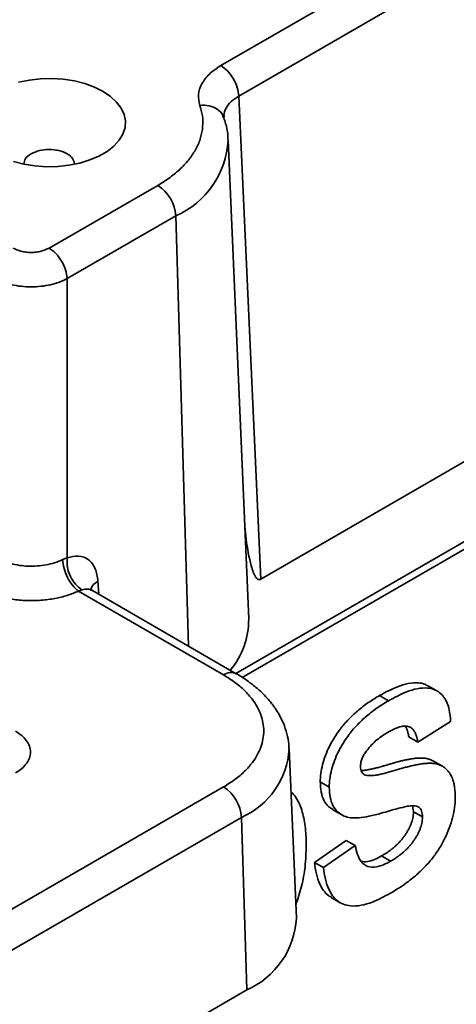
# Model space of a CAD drawing. Units: inches. Extents: x 2 to 101, y 1 to 131.
# Drawn here: x 84 to 85, y 105 to 107 of the extents above; entities that cross this region are included whole.
import ezdxf

# ---------------------------------------------------------------- set-up
doc = ezdxf.new("R2010")
doc.units = ezdxf.units.IN
doc.header["$LTSCALE"] = 12
doc.header["$MEASUREMENT"] = 0

msp = doc.modelspace()

# ---------------------------------------------------------------- linework, layer by layer
at = {"color": 8, "linetype": 'Continuous', "lineweight": 35}
for p, q in [((87.9591394, 107.7701766), (84.6756282, 105.8746143)), ((84.5828943, 106.5819116), (84.6026696, 105.9167322)), ((84.4638549, 105.9968675), (84.4626072, 106.0174965))]:
    msp.add_line(p, q, dxfattribs=at)
at = {"color": 7, "linetype": 'Continuous', "lineweight": 35}
for p, q in [((84.6853006, 105.8685194), (87.9497478, 107.7530753)), ((84.6524097, 106.8141678), (85.2785289, 107.1756245)), ((84.680232, 106.7670818), (85.3063508, 107.1285383)), ((86.1221571, 106.8331366), (84.7142731, 106.0203691)), ((84.680232, 106.7670818), (84.7142731, 106.0203691)), ((84.6562554, 106.7346132), (84.6566653, 106.7331808)), ((84.6565869, 106.7352251), (84.6567035, 106.735203)), ((84.6955823, 105.9588442), (84.6639174, 106.698899)), ((84.387067, 106.5320084), (84.5550724, 106.6289978)), ((84.4148894, 106.4849224), (84.5828943, 106.5819116)), ((84.4148922, 106.0531345), (84.4148894, 106.4849224)), ((84.4079701, 106.0504881), (84.4148922, 106.0531345)), ((84.4378265, 106.003725), (84.432331, 106.0017541)), ((84.432331, 106.0017541), (84.6567393, 105.8722059)), ((84.4530477, 106.0031027), (84.4513319, 106.0037349)), ((84.676423, 105.8741552), (84.4531767, 106.0030325)), ((84.9865159, 105.8475621), (84.9725965, 105.8555976)), ((84.8976701, 105.8403161), (84.9115896, 105.8322806)), ((85.0076466, 105.8001862), (84.9570405, 105.7683258)), ((84.9570405, 105.7683258), (84.9431211, 105.7763613)), ((84.7693102, 105.496158), (84.7580966, 105.7582314)), ((84.9950814, 105.7310262), (84.9811619, 105.7390618)), ((84.8061969, 105.7067977), (84.8201164, 105.6987622)), ((84.6567393, 105.6991412), (83.794069, 105.2011246)), ((84.8258707, 105.6639009), (84.8397902, 105.6558654)), ((84.9503786, 105.6608074), (84.9489764, 105.6697597)), ((84.9503786, 105.6608074), (84.964298, 105.6527719)), ((84.6845616, 105.6520553), (83.8218911, 105.1540376)), ((84.6924934, 105.3852429), (84.6845616, 105.6520553)), ((84.7972225, 105.5825343), (84.846492, 105.6164907)), ((84.846492, 105.6164907), (84.8604114, 105.6084551)), ((84.8111419, 105.5744988), (84.8604114, 105.6084551)), ((84.7972225, 105.5825343), (84.8111419, 105.5744988)), ((84.9011091, 105.5924489), (84.9150285, 105.5844134)), ((84.8232826, 105.5282109), (84.837202, 105.5201754)), ((84.6924934, 105.3852429), (83.8298233, 104.8872264))]:
    msp.add_line(p, q, dxfattribs=at)
at = {"color": 7, "linetype": 'Continuous', "lineweight": 35, "flags": 128}
msp.add_lwpolyline([(84.3398528, 106.7884699), (84.3565148, 106.7918356), (84.37386, 106.7937312), (84.3915005, 106.7941123), (84.4090422, 106.7929713), (84.4260934, 106.7903337), (84.4422732, 106.7862585), (84.4572204, 106.7808367), (84.4706005, 106.7741892), (84.4821153, 106.7664651), (84.4915071, 106.7578363), (84.4985664, 106.7484959), (84.5031354, 106.7386525), (84.5051118, 106.7285258), (84.5044517, 106.7183421), (84.5011697, 106.7083281), (84.4953395, 106.6987093), (84.4870907, 106.6896994), (84.4766083, 106.6815), (84.464126, 106.6742942), (84.4499223, 106.6682425), (84.4343154, 106.6634808), (84.417653, 106.6601149), (84.4003084, 106.6582195), (84.3826678, 106.6578385), (84.365126, 106.6589795), (84.3480748, 106.6616171), (84.331895, 106.6656923)], dxfattribs=at)
at = {"color": 8, "linetype": 'Continuous', "lineweight": 35}
for centre, radius, start, end in [((84.5278002, 106.7066399), 0.1363544, 293.8316931, 356.67242), ((84.6682389, 105.8564624), 0.0194961, 65.261201, 126.1457852), ((84.6345106, 105.7653158), 0.1238268, 293.8411286, 356.5452776)]:
    msp.add_arc(centre, radius, start, end, dxfattribs=at)
at = {"color": 7, "linetype": 'Continuous', "lineweight": 35}
for centre, radius, start, end in [((84.5222293, 106.577829), 0.0608022, 3.8499963, 57.3052622), ((84.5759541, 105.9570749), 0.1196412, 319.6099071, 0.84735), ((84.6238953, 105.6479714), 0.0608035, 3.8511135, 57.3051485), ((84.6403057, 105.5034449), 0.1292102, 293.8220462, 356.7670539)]:
    msp.add_arc(centre, radius, start, end, dxfattribs=at)
for points, knots in [([(84.6201002, 106.7527036), (84.6189374, 106.7582459), (84.6166105, 106.7693357), (84.6222611, 106.7858877), (84.6334983, 106.8014613), (84.6461079, 106.8099337), (84.6524097, 106.8141678)], [0, 0, 0, 0, 0.249883629, 0.50000005, 0.750120193, 1, 1, 1, 1]), ([(84.6524097, 106.8141678), (84.6559765, 106.8116473), (84.6631101, 106.8066063), (84.6721799, 106.7942485), (84.67866, 106.7802896), (84.679708, 106.7714843), (84.680232, 106.7670818)], [0, 0, 0, 0, 0.250000693, 0.500000333, 0.750013798, 1, 1, 1, 1]), ([(84.5550724, 106.6289978), (84.5616047, 106.6330395), (84.5746669, 106.6411216), (84.5910171, 106.655007), (84.6046679, 106.6699997), (84.6149929, 106.6860458), (84.6218598, 106.7027022), (84.6249433, 106.7195427), (84.624721, 106.7363361), (84.621641, 106.7472458), (84.6201002, 106.7527036)], [0, 0, 0, 0, 0.1231134575, 0.2461823436, 0.3730485828, 0.4999981612, 0.6268644594, 0.7538163339, 0.8768414858, 1, 1, 1, 1]), ([(84.6636394, 106.6986596), (84.6635483, 106.7017238), (84.6632879, 106.710485), (84.661065, 106.7221681), (84.6580591, 106.7304378), (84.6570216, 106.7332923)], [0, 0, 0, 0, 0.260467295, 0.744730214, 1, 1, 1, 1]), ([(84.3592457, 106.677752), (84.3559212, 106.6754088), (84.3495241, 106.6708999), (84.3484548, 106.665117), (84.3479412, 106.6623394)], [0, 0, 0, 0, 0.519681964, 1, 1, 1, 1]), ([(84.4262109, 106.6623881), (84.4256521, 106.6651183), (84.424485, 106.6708203), (84.4155636, 106.6781656), (84.4025526, 106.6832339), (84.3871301, 106.6849703), (84.3714334, 106.6833374), (84.3633082, 106.6796138), (84.3592457, 106.677752)], [0, 0, 0, 0, 0.155217474, 0.324173863, 0.493131835, 0.66208771, 0.831045822, 1, 1, 1, 1]), ([(84.3314233, 106.5320084), (84.3352964, 106.5302036), (84.3412733, 106.5274184), (84.3512208, 106.525674), (84.3592382, 106.5251933), (84.3672625, 106.5256728), (84.3772112, 106.5274162), (84.3831938, 106.5302037), (84.387067, 106.5320084)], [0, 0, 0, 0, 0.239499695, 0.369587329, 0.499999818, 0.63007308, 0.760499859, 1, 1, 1, 1]), ([(84.387067, 106.5320084), (84.3906338, 106.5294879), (84.3977674, 106.5244469), (84.4068371, 106.5120895), (84.4133171, 106.4981302), (84.4143653, 106.4893251), (84.4148894, 106.4849224)], [0, 0, 0, 0, 0.249997627, 0.499998644, 0.749995444, 1, 1, 1, 1]), ([(84.3036018, 106.4849215), (84.3074519, 106.4830108), (84.3151519, 106.4791895), (84.3289664, 106.4751941), (84.3437902, 106.4726748), (84.3592452, 106.4718379), (84.3747002, 106.4726748), (84.3895241, 106.4751939), (84.4033388, 106.4791892), (84.4110391, 106.4830113), (84.4148894, 106.4849224)], [0, 0, 0, 0, 0.125007533, 0.250007056, 0.375003028, 0.499998484, 0.624989675, 0.74998572, 0.874990137, 1, 1, 1, 1]), ([(84.7142731, 106.0203691), (84.7136301, 106.020092), (84.7121617, 106.0194594), (84.709369, 106.0201158), (84.7058343, 106.0238173), (84.7023717, 106.0310431), (84.6967782, 106.0503262), (84.6922113, 106.0740073), (84.6901078, 106.0955445), (84.6894405, 106.1023768)], [0, 0, 0, 0, 0.0203003947, 0.04635371, 0.1087928755, 0.2228362776, 0.3374112806, 0.7898068533, 1, 1, 1, 1]), ([(84.3036047, 106.0541677), (84.3073044, 106.0521844), (84.3146051, 106.0482707), (84.3274547, 106.0441322), (84.3408509, 106.0414281), (84.3546546, 106.0402168), (84.3686208, 106.0404585), (84.3825046, 106.0422317), (84.3960066, 106.0454488), (84.4039568, 106.0487976), (84.4079701, 106.0504881)], [0, 0, 0, 0, 0.130205787, 0.2569371, 0.380211641, 0.500049219, 0.62141072, 0.745172874, 0.871363588, 1, 1, 1, 1]), ([(84.4378265, 106.003725), (84.4343636, 106.006311), (84.4274376, 106.011483), (84.4194691, 106.0243072), (84.4145949, 106.0390288), (84.414793, 106.0484283), (84.4148922, 106.0531345)], [0, 0, 0, 0, 0.249928161, 0.499868511, 0.749589136, 1, 1, 1, 1]), ([(84.4626072, 106.0174965), (84.4615923, 106.0242011), (84.4595011, 106.0380156), (84.4485651, 106.0514732), (84.4332091, 106.0576548), (84.4208764, 106.0546113), (84.4148922, 106.0531345)], [0, 0, 0, 0, 0.24270439, 0.500083701, 0.757421182, 1, 1, 1, 1]), ([(84.432331, 106.0017541), (84.4292139, 106.0045016), (84.4229881, 106.0099889), (84.4150526, 106.0228736), (84.4094345, 106.0371882), (84.4084582, 106.0460548), (84.4079701, 106.0504881)], [0, 0, 0, 0, 0.250410258, 0.5001281, 0.750069155, 1, 1, 1, 1]), ([(84.432331, 106.0017541), (84.4266938, 105.9994409), (84.4154231, 105.994816), (84.3957265, 105.9900923), (84.3745318, 105.9872562), (84.3522738, 105.9868448), (84.3302462, 105.9887626), (84.3097767, 105.9930155), (84.2911667, 105.9990408), (84.2809137, 106.0043991), (84.2757828, 106.0070806)], [0, 0, 0, 0, 0.120802533, 0.241525153, 0.370693654, 0.499976209, 0.629140196, 0.758440908, 0.879115762, 1, 1, 1, 1]), ([(84.6567393, 105.8722059), (84.6626206, 105.8685623), (84.6745612, 105.8611648), (84.6895116, 105.8483779), (84.7010293, 105.835439), (84.7092384, 105.822765), (84.7147203, 105.8107029), (84.7180793, 105.7982981), (84.7195791, 105.7814799), (84.7165687, 105.7646974), (84.709237, 105.7485806), (84.7011015, 105.7360308), (84.6897849, 105.7232232), (84.6749122, 105.7104012), (84.6628134, 105.7029048), (84.6567393, 105.6991412)], [0, 0, 0, 0, 0.077684022, 0.157719308, 0.239989332, 0.304358075, 0.368665, 0.434403419, 0.500078669, 0.631317488, 0.695686438, 0.759992546, 0.840194371, 0.919769768, 1, 1, 1, 1]), ([(84.7578296, 105.7577289), (84.7577972, 105.760189), (84.7576927, 105.7681296), (84.7549213, 105.7815993), (84.7497015, 105.7973427), (84.742227, 105.8122579), (84.7329939, 105.8261655), (84.721783, 105.8393779), (84.7087799, 105.8517977), (84.6939697, 105.8631445), (84.6830676, 105.8705788), (84.6767931, 105.8738993), (84.6763661, 105.8741253)], [0, 0, 0, 0, 0.052348546, 0.168972085, 0.290209156, 0.402471491, 0.517151561, 0.634038908, 0.752536784, 0.871859334, 0.991278825, 1, 1, 1, 1]), ([(84.8976701, 105.8403161), (84.9069947, 105.8453193), (84.9221131, 105.8534312), (84.9425149, 105.8596112), (84.9567929, 105.8607028), (84.9667225, 105.8587946), (84.9709495, 105.8562043), (84.9724264, 105.8552992)], [0, 0, 0, 0, 0.345782749, 0.56063056, 0.774794249, 0.921309996, 1, 1, 1, 1]), ([(84.8061969, 105.7067977), (84.8063729, 105.7111016), (84.8067248, 105.7197079), (84.8104933, 105.7381567), (84.8176603, 105.7573979), (84.8278506, 105.7756743), (84.8377472, 105.7899021), (84.8497458, 105.8037324), (84.8643902, 105.8174765), (84.8804779, 105.8298856), (84.8919369, 105.8368377), (84.8976701, 105.8403161)], [0, 0, 0, 0, 0.084447731, 0.168863983, 0.336991065, 0.424097926, 0.511270093, 0.622462806, 0.733845535, 0.86683578, 1, 1, 1, 1]), ([(84.9115896, 105.8322806), (84.9209174, 105.8372894), (84.936041, 105.8454104), (84.9564148, 105.8515417), (84.9707765, 105.852779), (84.9820187, 105.8501905), (84.9905161, 105.8454931), (84.9974788, 105.8383738), (85.0026641, 105.8291228), (85.0059339, 105.81805), (85.0073116, 105.8081676), (85.0075702, 105.802008), (85.0076466, 105.8001862)], [0, 0, 0, 0, 0.2025252164, 0.328361741, 0.453797575, 0.5396119578, 0.6254525571, 0.7113511974, 0.7972518337, 0.8809881484, 0.9648009223, 1, 1, 1, 1]), ([(84.8201164, 105.6987622), (84.8202924, 105.7030661), (84.8206443, 105.7116724), (84.8244128, 105.7301212), (84.8315798, 105.7493624), (84.84177, 105.7676387), (84.8516666, 105.7818666), (84.8636653, 105.7956968), (84.8783096, 105.809441), (84.8943974, 105.82185), (84.9058563, 105.8288022), (84.9115896, 105.8322806)], [0, 0, 0, 0, 0.084447731, 0.168863983, 0.336991065, 0.424097926, 0.511270093, 0.622462806, 0.733845535, 0.86683578, 1, 1, 1, 1]), ([(84.9570405, 105.7683258), (84.9568341, 105.7695253), (84.9564212, 105.7719242), (84.9557391, 105.774788), (84.955109, 105.7770033), (84.9545867, 105.778619), (84.9540129, 105.7801854), (84.953176, 105.7822022), (84.9522209, 105.7840968), (84.9511379, 105.7858428), (84.9502585, 105.7870705), (84.9493089, 105.7882075), (84.9479464, 105.7895934), (84.9464361, 105.7907669), (84.9447796, 105.7916923), (84.9421466, 105.792831), (84.9391524, 105.7932762), (84.9359817, 105.7931459), (84.93437, 105.7929764), (84.9327323, 105.7927124), (84.9305187, 105.7922422), (84.9282684, 105.7916085), (84.9259953, 105.7908369), (84.9242813, 105.7901956), (84.9219858, 105.789263), (84.9196783, 105.7882244), (84.916888, 105.7868599), (84.9141931, 105.7854579), (84.9120759, 105.7842567), (84.9110167, 105.7836558)], [0, 0, 0, 0, 0.053078661, 0.106154907, 0.132688385, 0.15922951, 0.185765699, 0.21230333, 0.265397771, 0.291937522, 0.318478223, 0.345021423, 0.371555504, 0.424711708, 0.451251206, 0.477796792, 0.584668025, 0.611214669, 0.637745734, 0.664289106, 0.690829593, 0.743921993, 0.770456457, 0.796991205, 0.82352483, 0.876606576, 0.903145869, 0.951544604, 1, 1, 1, 1]), ([(84.9431211, 105.7763613), (84.9429146, 105.7775608), (84.9425018, 105.7799597), (84.9418196, 105.7828235), (84.9411896, 105.7850388), (84.9406671, 105.7866543), (84.940094, 105.7882215), (84.9392539, 105.7902346), (84.9384407, 105.7919007), (84.9377634, 105.7929726), (84.9376333, 105.7931785)], [0, 0, 0, 0, 0.19091787, 0.381827051, 0.477264931, 0.572730322, 0.668177956, 0.763630777, 0.954605404, 1, 1, 1, 1]), ([(84.3352643, 105.7851378), (84.3385767, 105.7830096), (84.3451985, 105.7787552), (84.352436, 105.7709381), (84.3572619, 105.7623004), (84.358852, 105.753019), (84.3575219, 105.7452906), (84.354804, 105.7393032), (84.3511727, 105.7337408), (84.3452045, 105.727274), (84.3385802, 105.7230216), (84.3352642, 105.7208929)], [0, 0, 0, 0, 0.120067164, 0.240019968, 0.369888271, 0.499914377, 0.629768091, 0.694506047, 0.759976731, 0.879846598, 1, 1, 1, 1]), ([(84.9110167, 105.7836558), (84.9042938, 105.7795396), (84.8920482, 105.772042), (84.8812994, 105.7591506), (84.8764517, 105.7533365)], [0, 0, 0, 0, 0.548996696, 1, 1, 1, 1]), ([(84.8764517, 105.7533365), (84.8752246, 105.7514604), (84.8728477, 105.7478262), (84.8702849, 105.7419421), (84.8686917, 105.7360781), (84.8685196, 105.7324737), (84.8684313, 105.730624)], [0, 0, 0, 0, 0.259839224, 0.503338148, 0.745116536, 1, 1, 1, 1]), ([(84.869277, 105.724959), (84.8707148, 105.7248239), (84.874252, 105.7244915), (84.8787479, 105.725441), (84.8821846, 105.7260695), (84.8839131, 105.7264217), (84.8856448, 105.7267893), (84.8873817, 105.7271784), (84.8891222, 105.7275844), (84.8908666, 105.7280075), (84.8926139, 105.7284438), (84.8943648, 105.7288969), (84.8967022, 105.7295152), (84.8990447, 105.7301584), (84.9013916, 105.7308238), (84.9031535, 105.7313321), (84.9055052, 105.7320228), (84.9078609, 105.7327342), (84.9102182, 105.7334544), (84.911984, 105.7339831), (84.9143372, 105.7346821), (84.9166871, 105.7353625), (84.9190337, 105.7360262), (84.920792, 105.7365155), (84.9225481, 105.7369943), (84.9248876, 105.7376228), (84.927222, 105.7382264), (84.9295523, 105.738811), (84.9312972, 105.7392365), (84.9330396, 105.7396506), (84.9347789, 105.7400509), (84.9365155, 105.740439), (84.9382484, 105.7408106), (84.9399776, 105.7411671), (84.9417029, 105.7415079), (84.9439978, 105.7419402), (84.9468544, 105.7424322), (84.9496929, 105.7428555), (84.9525148, 105.743219), (84.9547569, 105.7434556), (84.9575363, 105.7436746), (84.9597389, 105.7437819), (84.9624571, 105.7438111), (84.9645999, 105.7437425), (84.9667017, 105.7435657), (84.968775, 105.7433165), (84.9708039, 105.742958), (84.9727817, 105.7424847), (84.9747233, 105.7419332), (84.9766116, 105.7412689), (84.9784338, 105.7404783), (84.9798099, 105.7398276), (84.9806898, 105.7393037), (84.9811449, 105.7390328)], [0, 0, 0, 0, 0.04102043, 0.100910934, 0.115880476, 0.130844936, 0.145814164, 0.160779497, 0.17574592, 0.19070965, 0.205678451, 0.2206445, 0.235610493, 0.265543833, 0.280510465, 0.295475303, 0.310441931, 0.340374786, 0.355342486, 0.37030798, 0.385273137, 0.415206141, 0.430174461, 0.445139843, 0.460107554, 0.475072787, 0.50500602, 0.519972958, 0.534937553, 0.549903501, 0.564869899, 0.579837235, 0.594803564, 0.609772816, 0.624739157, 0.63970222, 0.669637314, 0.699570615, 0.714537445, 0.744472482, 0.75943779, 0.789374879, 0.804344717, 0.834282372, 0.849248195, 0.864216292, 0.894158083, 0.909122689, 0.924093847, 0.954034006, 0.969003898, 0.98396941, 1, 1, 1, 1]), ([(84.8758792, 105.7172818), (84.8796938, 105.7168359), (84.8855927, 105.7161465), (84.893235, 105.7174889), (84.8978287, 105.718372), (84.9012994, 105.7191347), (84.9047848, 105.7199646), (84.9082829, 105.7208533), (84.9117923, 105.7217962), (84.9164831, 105.7231111), (84.9211917, 105.7245187), (84.9259055, 105.7259542), (84.9294331, 105.7269896), (84.9329551, 105.7279961), (84.9376411, 105.7292872), (84.9423116, 105.7305017), (84.9469619, 105.7316224), (84.9504377, 105.7324099), (84.9539005, 105.7331408), (84.9573471, 105.7338051), (84.9607759, 105.7343985), (84.9636138, 105.7348199), (84.9664356, 105.7351832), (84.9686776, 105.7354198), (84.971457, 105.735639), (84.9736593, 105.7357454), (84.9763783, 105.7357772), (84.9785204, 105.7357062), (84.9806227, 105.7355304), (84.982696, 105.7352809), (84.9847247, 105.7349222), (84.9867023, 105.7344488), (84.9886444, 105.7338978), (84.9905308, 105.7332301), (84.9923562, 105.7324451), (84.9941381, 105.731579), (84.9958558, 105.7305961), (84.997502, 105.7294944), (84.9987007, 105.7286102), (85.0002496, 105.7273539), (85.0017244, 105.7259846), (85.0031215, 105.7245059), (85.004466, 105.7229551), (85.0057341, 105.7213018), (85.006898, 105.7195203), (85.0079975, 105.7176621), (85.0089977, 105.7156898), (85.0099007, 105.7136154), (85.0107389, 105.7114747), (85.0114832, 105.7092408), (85.0122995, 105.7063449), (85.0128641, 105.7039497), (85.0133445, 105.7014856), (85.0137701, 105.6989777), (85.0141167, 105.6964088), (85.0144583, 105.693132), (85.0147028, 105.6898668), (85.0148745, 105.6859308), (85.0148945, 105.6833017), (85.0149045, 105.6819864)], [0, 0, 0, 0, 0.0710289938, 0.1098377976, 0.1292346434, 0.148634056, 0.1680285526, 0.1874273031, 0.2068221234, 0.2262190056, 0.2650126403, 0.2844092016, 0.3038069262, 0.3232023761, 0.342598856, 0.3813930429, 0.4007878476, 0.420185994, 0.4395826808, 0.4589801862, 0.4783765387, 0.4977747388, 0.5074711195, 0.5268689023, 0.536566361, 0.5559654737, 0.565663916, 0.5850654678, 0.5947651827, 0.6044644483, 0.6238647533, 0.6335617574, 0.6432630072, 0.6626668904, 0.6723627378, 0.6820633287, 0.7014667614, 0.711166108, 0.7208646707, 0.7305631158, 0.7499639993, 0.7596656827, 0.7693651317, 0.7887660336, 0.7984672305, 0.8081666411, 0.8275718545, 0.8372686076, 0.8469680554, 0.866373381, 0.8760716897, 0.895471673, 0.9051717543, 0.9148699576, 0.9342715224, 0.9439691023, 0.9633702903, 0.9816745745, 1, 1, 1, 1]), ([(84.8684313, 105.730624), (84.8685172, 105.7290232), (84.8686873, 105.7258491), (84.8701822, 105.7220213), (84.8725511, 105.7190287), (84.8747416, 105.7178789), (84.8758792, 105.7172818)], [0, 0, 0, 0, 0.243879668, 0.483557652, 0.731784733, 1, 1, 1, 1]), ([(84.826096, 105.6642734), (84.8236995, 105.6656558), (84.8179924, 105.668948), (84.8115903, 105.6780439), (84.8069643, 105.6908542), (84.8064557, 105.7014208), (84.8061969, 105.7067977)], [0, 0, 0, 0, 0.193924224, 0.461813141, 0.726136159, 1, 1, 1, 1]), ([(84.7609386, 105.6918105), (84.7633952, 105.6892442), (84.7693749, 105.6829975), (84.7768519, 105.667461), (84.7826025, 105.6453058), (84.784459, 105.6242895), (84.7845711, 105.6118639), (84.7845969, 105.6090131)], [0, 0, 0, 0, 0.14367391, 0.349724789, 0.632392685, 0.915660334, 1, 1, 1, 1]), ([(84.8432241, 105.6541046), (84.8396839, 105.6560852), (84.8328055, 105.6599333), (84.8254845, 105.6699699), (84.8208902, 105.6828287), (84.8203774, 105.6933886), (84.8201164, 105.6987622)], [0, 0, 0, 0, 0.260597646, 0.506328509, 0.74878842, 1, 1, 1, 1]), ([(85.0149045, 105.6819864), (85.0147027, 105.6771006), (85.0142992, 105.6673301), (85.0110684, 105.6515692), (85.0060043, 105.6355759), (84.9991206, 105.6194006), (84.9902942, 105.6035659), (84.9791973, 105.5878402), (84.9661162, 105.5732092), (84.9504805, 105.5589903), (84.9332169, 105.5459934), (84.9208396, 105.5385303), (84.9146469, 105.5347963)], [0, 0, 0, 0, 0.086790894, 0.17356325, 0.260205848, 0.346830496, 0.437584872, 0.528384197, 0.633937001, 0.739711599, 0.869771592, 1, 1, 1, 1]), ([(84.9003236, 105.6584003), (84.8940137, 105.6566887), (84.8822659, 105.653502), (84.8664181, 105.6512043), (84.8533433, 105.6508591), (84.8463955, 105.6530875), (84.8432241, 105.6541046)], [0, 0, 0, 0, 0.3117325981, 0.5803924474, 0.8084654057, 1, 1, 1, 1]), ([(84.9408086, 105.669202), (84.9359792, 105.6680849), (84.9225892, 105.6649876), (84.909007, 105.6609693), (84.9003236, 105.6584003)], [0, 0, 0, 0, 0.3606751921, 1, 1, 1, 1]), ([(84.9011091, 105.5924489), (84.9022692, 105.5931307), (84.9045896, 105.5944942), (84.9080667, 105.5967011), (84.9115352, 105.5990474), (84.9144132, 105.6011348), (84.9172752, 105.6033331), (84.9195503, 105.6051807), (84.9218024, 105.6071281), (84.9240366, 105.6091438), (84.926239, 105.6112679), (84.9283969, 105.6135011), (84.9299886, 105.6152341), (84.9320707, 105.6176227), (84.934085, 105.6201273), (84.9360076, 105.622741), (84.9373987, 105.6247534), (84.9391791, 105.6275018), (84.940878, 105.6303136), (84.9424679, 105.6331853), (84.9439801, 105.6360938), (84.9457044, 105.6397942), (84.9471632, 105.6435464), (84.9488763, 105.6488106), (84.9501527, 105.6545155), (84.9503152, 105.659041), (84.9503786, 105.6608074)], [0, 0, 0, 0, 0.051783965, 0.103567841, 0.15534831, 0.207139894, 0.233026516, 0.284820762, 0.310709, 0.336602676, 0.388405123, 0.414297341, 0.440188616, 0.46608547, 0.517914955, 0.543810511, 0.569703664, 0.595595534, 0.647413298, 0.67330643, 0.699198303, 0.751046727, 0.802905557, 0.828808111, 0.933180813, 1, 1, 1, 1]), ([(84.964298, 105.6527719), (84.9640528, 105.6560159), (84.9635686, 105.6624236), (84.9586626, 105.6685758), (84.9506415, 105.6704623), (84.9442748, 105.6696463), (84.9408086, 105.669202)], [0, 0, 0, 0, 0.231464059, 0.457199284, 0.704481779, 1, 1, 1, 1]), ([(84.9150285, 105.5844134), (84.9161887, 105.5850952), (84.9185091, 105.5864587), (84.9219862, 105.5886656), (84.9254547, 105.5910119), (84.9283326, 105.5930993), (84.9311946, 105.5952976), (84.9334697, 105.5971452), (84.9357218, 105.5990925), (84.937956, 105.6011083), (84.9401585, 105.6032323), (84.9423163, 105.6054656), (84.9439081, 105.6071986), (84.9459902, 105.6095871), (84.9480044, 105.6120918), (84.949927, 105.6147055), (84.9513182, 105.6167179), (84.9530985, 105.6194662), (84.9547975, 105.6222781), (84.9563874, 105.6251498), (84.9578995, 105.6280583), (84.9596239, 105.6317587), (84.9610826, 105.6355108), (84.9627957, 105.640775), (84.9640722, 105.6464799), (84.9642346, 105.6510055), (84.964298, 105.6527719)], [0, 0, 0, 0, 0.051783965, 0.103567841, 0.15534831, 0.207139894, 0.233026516, 0.284820762, 0.310709, 0.336602676, 0.388405123, 0.414297341, 0.440188616, 0.46608547, 0.517914955, 0.543810511, 0.569703664, 0.595595534, 0.647413298, 0.67330643, 0.699198303, 0.751046727, 0.802905557, 0.828808111, 0.933180813, 1, 1, 1, 1]), ([(84.7845969, 105.6090131), (84.784243, 105.598067), (84.7835845, 105.577695), (84.7782801, 105.5465267), (84.7716083, 105.5266354), (84.7684135, 105.5171105)], [0, 0, 0, 0, 0.37703138, 0.701693678, 1, 1, 1, 1]), ([(84.8604114, 105.6084551), (84.8614074, 105.6036662), (84.8633943, 105.5941125), (84.8695038, 105.5822953), (84.8794417, 105.5749818), (84.8918625, 105.5747672), (84.9039794, 105.5784899), (84.9113424, 105.5824372), (84.9150285, 105.5844134)], [0, 0, 0, 0, 0.176671869, 0.352455967, 0.539197746, 0.725994336, 0.862825072, 1, 1, 1, 1]), ([(84.8234821, 105.5285579), (84.8219678, 105.5293414), (84.8172932, 105.5317599), (84.8112269, 105.5386956), (84.8046682, 105.5497455), (84.7997685, 105.564383), (84.7980716, 105.5764807), (84.7972225, 105.5825343)], [0, 0, 0, 0, 0.093747598, 0.289395766, 0.485210722, 0.742400449, 1, 1, 1, 1]), ([(84.8695163, 105.5840875), (84.8727161, 105.5836778), (84.8790714, 105.582864), (84.8900936, 105.5866069), (84.8974342, 105.5905), (84.9011091, 105.5924489)], [0, 0, 0, 0, 0.336163123, 0.667664623, 1, 1, 1, 1]), ([(84.9146469, 105.5347963), (84.9053166, 105.5298069), (84.8899693, 105.5215999), (84.8691926, 105.5155558), (84.8540947, 105.514427), (84.8420123, 105.5172929), (84.8326934, 105.522602), (84.8250936, 105.530569), (84.8186067, 105.5417429), (84.8136826, 105.5563383), (84.8119893, 105.5684421), (84.8111419, 105.5744988)], [0, 0, 0, 0, 0.18556282, 0.305232262, 0.42457812, 0.511532744, 0.598498134, 0.685177192, 0.771930143, 0.885874288, 1, 1, 1, 1])]:
    msp.add_open_spline(points, degree=3, knots=knots, dxfattribs=at)
at = {"color": 8, "linetype": 'Continuous', "lineweight": 35}
for points, knots in [([(84.6577055, 106.7344883), (84.6575601, 106.7354233), (84.656834, 106.7400937), (84.6603073, 106.7483823), (84.6675736, 106.7587395), (84.6760137, 106.7643018), (84.680232, 106.7670818)], [0, 0, 0, 0, 0.077034945, 0.384775475, 0.692513557, 1, 1, 1, 1]), ([(84.6201002, 106.7527036), (84.6250642, 106.7528166), (84.634992, 106.7530425), (84.6473269, 106.7472605), (84.6548176, 106.7406208), (84.6560064, 106.7356535), (84.6562554, 106.7346132)], [0, 0, 0, 0, 0.306291847, 0.61258011, 0.918865732, 1, 1, 1, 1]), ([(84.4519649, 106.003502), (84.4524021, 106.0056497), (84.4534526, 106.0108104), (84.4592326, 106.0150319), (84.4626072, 106.0174965)], [0, 0, 0, 0, 0.416166258, 1, 1, 1, 1]), ([(84.4530033, 106.0026852), (84.4509656, 106.0037375), (84.4465377, 106.0060242), (84.4408804, 106.004531), (84.4378265, 106.003725)], [0, 0, 0, 0, 0.460195835, 1, 1, 1, 1])]:
    msp.add_open_spline(points, degree=3, knots=knots, dxfattribs=at)

doc.saveas('drawing.dxf')
